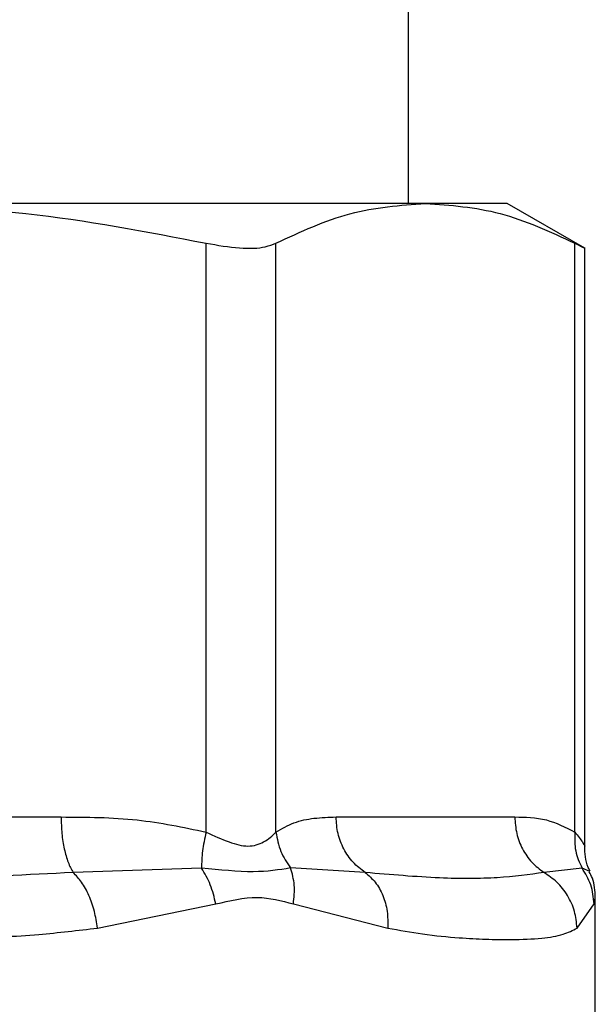
# Model space of a CAD drawing. Units: inches. Extents: x 0.4 to 10.6, y 0.4 to 8.1.
# Drawn here: x 7.7 to 7.7, y 3.1 to 3.2 of the extents above; entities that cross this region are included whole.
import ezdxf

# ---------------------------------------------------------------- set-up
doc = ezdxf.new("R2010")
doc.units = ezdxf.units.IN
doc.header["$MEASUREMENT"] = 0

msp = doc.modelspace()

# ---------------------------------------------------------------- linework, layer by layer
at = {"color": 7, "linetype": 'Continuous', "lineweight": 25}
for p, q in [((7.716224759275729, 3.196269765783843), (7.716224759275729, 3.287805198854987)), ((7.717253894077781, 3.196269765783988), (7.683032995642058, 3.196269765783843)), ((7.722228696283493, 3.196269765783999), (7.717253894077781, 3.196269765783988)), ((7.726964625906702, 3.193535475541292), (7.722228696283423, 3.196269765784133)), ((7.7038811807919, 3.157948658733638), (7.703881148779761, 3.193843823575081)), ((7.708142518122904, 3.157948686651945), (7.708142536008355, 3.193843823443875)), ((7.726365264771185, 3.157948706440134), (7.726365251892951, 3.193843823575059)), ((7.726964625906702, 3.157088674336644), (7.726964625906702, 3.193574463225967)), ((7.711805268940242, 3.158868190980882), (7.722702519214914, 3.158868190980883)), ((7.703605571633089, 3.155759144759416), (7.695775252769296, 3.155484086597352)), ((7.713583623494678, 3.155484206061763), (7.709035487585921, 3.155759458486814)), ((7.72680199023199, 3.155759213100437), (7.724481066194292, 3.155484086739354)), ((7.727613383389379, 3.143528072156867), (7.727613383389379, 3.153980875878148)), ((7.697252398440293, 3.152100227849583), (7.704472960312227, 3.153569497057457)), ((7.709203777610415, 3.153569584884228), (7.714957261209214, 3.1521002283923)), ((7.726496759200523, 3.152100228498599), (7.72753424692476, 3.153569584953913))]:
    msp.add_line(p, q, dxfattribs=at)
at = {"color": 1, "linetype": 'Continuous', "lineweight": 25}
for p, q in [((7.682013518438982, 3.158868190980785), (7.695038529872983, 3.158868190980882)), ((7.727273182452104, 3.155538777388263), (7.726802004657189, 3.155759222969921)), ((7.72753424692476, 3.153569584953913), (7.727609823106497, 3.153948679570979))]:
    msp.add_line(p, q, dxfattribs=at)
at = {"color": 7, "linetype": 'Continuous', "lineweight": 25}
for points, knots in [([(7.682991584405214, 3.196207262849263), (7.686296376775366, 3.196103472218139), (7.693312851770696, 3.195883112120904), (7.700224774053193, 3.194549368006008), (7.703881148779761, 3.193843823575081)], [0, 0, 0, 0, 0.4710046529562773, 1, 1, 1, 1]), ([(7.708142536262409, 3.193843823575056), (7.709642689561883, 3.194538272598515), (7.712656881583308, 3.19593359846723), (7.715716857801062, 3.196157366402536), (7.717253894077781, 3.196269765783988)], [0, 0, 0, 0, 0.4976966592738665, 1, 1, 1, 1]), ([(7.717253894077781, 3.196269765783988), (7.718776214993607, 3.19615950659386), (7.721836167508676, 3.195937879286087), (7.724850529575371, 3.194544166657817), (7.726365251892951, 3.193843823575059)], [0, 0, 0, 0, 0.4974982155210135, 1, 1, 1, 1]), ([(7.703881148779761, 3.193843823575081), (7.704583426398565, 3.193721563895441), (7.705988599772292, 3.193476936924697), (7.707397591574236, 3.193549429306616), (7.707939880183917, 3.193763736034437), (7.708142536262409, 3.193843823575056)], [0, 0, 0, 0, 0.3848970140832766, 0.7701328097818282, 1, 1, 1, 1]), ([(7.726365251892951, 3.193843823575059), (7.72664569997078, 3.193699543157926), (7.727010232070445, 3.193512004545412), (7.726911177795351, 3.193562876028059), (7.726888329651559, 3.19357461019046)], [0, 0, 0, 0, 0.7693371258263819, 1, 1, 1, 1]), ([(7.695038529872983, 3.158868190980882), (7.696592226965922, 3.158862251773165), (7.699566743833167, 3.158850881298437), (7.702486512340793, 3.158240307762013), (7.7038811807919, 3.157948658733638)], [0, 0, 0, 0, 0.5223359497631739, 1, 1, 1, 1]), ([(7.708142518123044, 3.157948686651945), (7.708505419672694, 3.158155770934844), (7.709269352389276, 3.158591697590292), (7.710498870465242, 3.158825901335147), (7.711357018691408, 3.158853680596351), (7.711805268940242, 3.158868190980882)], [0, 0, 0, 0, 0.3017926114903353, 0.635294199657603, 1, 1, 1, 1]), ([(7.722702519214914, 3.158868190980883), (7.723346023934962, 3.158862247310622), (7.724578106818585, 3.158850867294027), (7.725787517393451, 3.158240354454162), (7.726365264771185, 3.157948706440134)], [0, 0, 0, 0, 0.522290122362595, 1, 1, 1, 1]), ([(7.703881185627842, 3.157948658733558), (7.703794881350618, 3.15755686576788), (7.703622272964934, 3.156773280602665), (7.703611139656484, 3.156097190948244), (7.703605573007703, 3.155759146451552)], [0, 0, 0, 0, 0.5000004888684473, 1, 1, 1, 1]), ([(7.703881180791892, 3.157948658733638), (7.704355792383242, 3.157729312965595), (7.705251101916816, 3.15731553807923), (7.706467395069701, 3.156993166231605), (7.707485543022299, 3.157315621290594), (7.707914902687524, 3.157729354979077), (7.708142518122904, 3.157948686651945)], [0, 0, 0, 0, 0.2650678838961321, 0.5000253003135616, 0.7349495815134537, 0.9999999999999999, 0.9999999999999999, 0.9999999999999999, 0.9999999999999999]), ([(7.70814237427654, 3.157948686621637), (7.708215535046556, 3.157546858163247), (7.708358220754639, 3.156763170702031), (7.70881357936382, 3.15608828615289), (7.70903545708043, 3.155759442380709)], [0, 0, 0, 0, 0.5127407012059348, 1, 1, 1, 1]), ([(7.726365276539267, 3.157948706440056), (7.726354132827751, 3.157556918452153), (7.726331845421177, 3.156773343054933), (7.72664527738864, 3.156097257632745), (7.726801993256654, 3.155759215171259)], [0, 0, 0, 0, 0.5000003691965687, 1, 1, 1, 1]), ([(7.727308994918711, 3.155556824867891), (7.727265793153713, 3.155635371244145), (7.727007322893352, 3.156105303486995), (7.726984041752847, 3.156653703284834), (7.726964651916354, 3.157110441321825)], [0, 0, 0, 0, 0.1671440456555365, 1, 1, 1, 1]), ([(7.704472964854218, 3.153569497057611), (7.704379900069165, 3.153967527647263), (7.704196863701793, 3.154750359447618), (7.703800435859907, 3.155426692862594), (7.703605571633076, 3.155759144759416)], [0, 0, 0, 0, 0.508449694393792, 1, 1, 1, 1]), ([(7.70903545085635, 3.155759437407128), (7.708328774306413, 3.15564795352817), (7.706868641995011, 3.155417605975414), (7.7047162527218, 3.15564289885705), (7.703605579335457, 3.155759154225388)], [0, 0, 0, 0, 0.4839811737744386, 1, 1, 1, 1]), ([(7.70920377730247, 3.153569584885151), (7.709243947128107, 3.153960978305635), (7.709324286476113, 3.154743762191711), (7.709131729153979, 3.155420879853994), (7.70903545085635, 3.155759437407128)], [0, 0, 0, 0, 0.5000018874240967, 1, 1, 1, 1]), ([(7.727534253279287, 3.153569584954052), (7.72749705738913, 3.153967612168991), (7.727423901904502, 3.154750437198301), (7.72700694532824, 3.155426764344032), (7.726801990231984, 3.155759213100438)], [0, 0, 0, 0, 0.5084497812861891, 1, 1, 1, 1]), ([(7.697252400211777, 3.152100227849594), (7.697201815800677, 3.152442544331143), (7.697099567102696, 3.153134485064954), (7.696756814687227, 3.154095230187424), (7.696312098309283, 3.154920667325849), (7.695951308613884, 3.155299314997735), (7.695775252487931, 3.155484085358593)], [0, 0, 0, 0, 0.2507568304061308, 0.506866816504586, 0.7593636432204999, 1, 1, 1, 1]), ([(7.713583611655116, 3.155484189578337), (7.713795857205844, 3.155299426486488), (7.714230811220306, 3.154920792172373), (7.714687304793225, 3.154095337452986), (7.714967068807904, 3.153134548235161), (7.714960521356344, 3.152442565658559), (7.714957282204464, 3.152100228392845)], [0, 0, 0, 0, 0.2406343361131625, 0.4931310463303192, 0.7492420509685902, 1, 1, 1, 1]), ([(7.724481067307654, 3.155484088765957), (7.723572497220646, 3.155358810774527), (7.721731529495044, 3.155104969334829), (7.718122396117169, 3.155094129690581), (7.715140276139056, 3.15535042300692), (7.713583621283473, 3.15548420710624)], [0, 0, 0, 0, 0.317773330480107, 0.643880371845957, 0.9999999999999999, 0.9999999999999999, 0.9999999999999999, 0.9999999999999999]), ([(7.726496762343785, 3.152100228498611), (7.726463287996408, 3.152442544625245), (7.72639562466651, 3.153134484896553), (7.725955473575977, 3.154095229836802), (7.725318265732237, 3.154920667464053), (7.72475562169141, 3.155299315342097), (7.72448106571808, 3.155484085870463)], [0, 0, 0, 0, 0.2507565572886623, 0.5068664511607207, 0.7593633778042639, 1, 1, 1, 1]), ([(7.727613357550436, 3.15395211476085), (7.727596689523288, 3.154364108754681), (7.72757420342529, 3.154919911624362), (7.727313044057517, 3.155400692805592), (7.727245471475319, 3.1555250905102)], [0, 0, 0, 0, 0.7412592059247459, 1, 1, 1, 1]), ([(7.704472960312227, 3.153569497057457), (7.705326266613857, 3.153773833000574), (7.706959851250734, 3.154165017334734), (7.708478431083057, 3.153762057715785), (7.709203777610415, 3.153569584884229)], [0, 0, 0, 0, 0.5223520608400616, 1, 1, 1, 1]), ([(7.714957261209214, 3.1521002283923), (7.715673899873263, 3.151969135325583), (7.717224156980271, 3.151685550349564), (7.719202918969089, 3.151505592211756), (7.720988032408823, 3.151407987425783), (7.72272598593829, 3.151385146970616), (7.724332141093387, 3.151457743697568), (7.725650545973811, 3.151660110928279), (7.726230008353579, 3.151961490730231), (7.726496759200523, 3.152100228498599)], [0, 0, 0, 0, 0.1272875131732684, 0.2753526732922245, 0.3939146101762913, 0.5201178782645074, 0.7037239909898035, 0.8636117216713762, 1, 1, 1, 1])]:
    msp.add_open_spline(points, degree=3, knots=knots, dxfattribs=at)
for points in [[(7.695038529873043, 3.158868190980882), (7.695048230930982, 3.158528599629693), (7.695067633046861, 3.157849416927315), (7.695222750149481, 3.156902413932885), (7.695454998914617, 3.156070066953873), (7.695668501720833, 3.155679414422074), (7.695775253123941, 3.155484088156174)], [(7.713583621283473, 3.15548420710624), (7.713325931234947, 3.155679537418719), (7.712810551137894, 3.156070198043678), (7.712249931432238, 3.156902518323547), (7.711875505316333, 3.157849475209954), (7.711828681715941, 3.15852861905724), (7.711805269915745, 3.158868190980882)], [(7.722702519214923, 3.158868190980883), (7.722725934774734, 3.158528599729292), (7.722772765894353, 3.157849417226109), (7.723147236936351, 3.156902414468055), (7.72370792018814, 3.15607006762591), (7.724223351601148, 3.155679415052608), (7.724481067307654, 3.155484088765957)]]:
    msp.add_open_spline(points, degree=3, dxfattribs=at)
at = {"color": 1, "linetype": 'Continuous', "lineweight": 25}
for points, knots in [([(7.726365264771069, 3.157948706440134), (7.726544395456179, 3.157719049324938), (7.726882257364617, 3.157285888522926), (7.726938266978407, 3.157156833119346), (7.726964580908131, 3.15709620147791)], [0, 0, 0, 0, 0.5301890524946007, 1, 1, 1, 1]), ([(7.695775253123941, 3.155484088156174), (7.693001270693541, 3.155343981913629), (7.688581842888291, 3.155120768739238), (7.683935233345054, 3.155151018114835), (7.682205203459156, 3.155162280589834)], [0, 0, 0, 0, 0.6276790916470778, 1, 1, 1, 1]), ([(7.68239886120275, 3.151418230879388), (7.682947432485761, 3.151410028086152), (7.685310514172769, 3.151374692896216), (7.68909034211019, 3.151452738357597), (7.693502129435679, 3.151646587207016), (7.696071235892203, 3.151957351875451), (7.697252398440293, 3.152100227849583)], [0, 0, 0, 0, 0.1038437875928156, 0.447328105516917, 0.7459056858126726, 1, 1, 1, 1])]:
    msp.add_open_spline(points, degree=3, knots=knots, dxfattribs=at)

doc.saveas('drawing.dxf')
